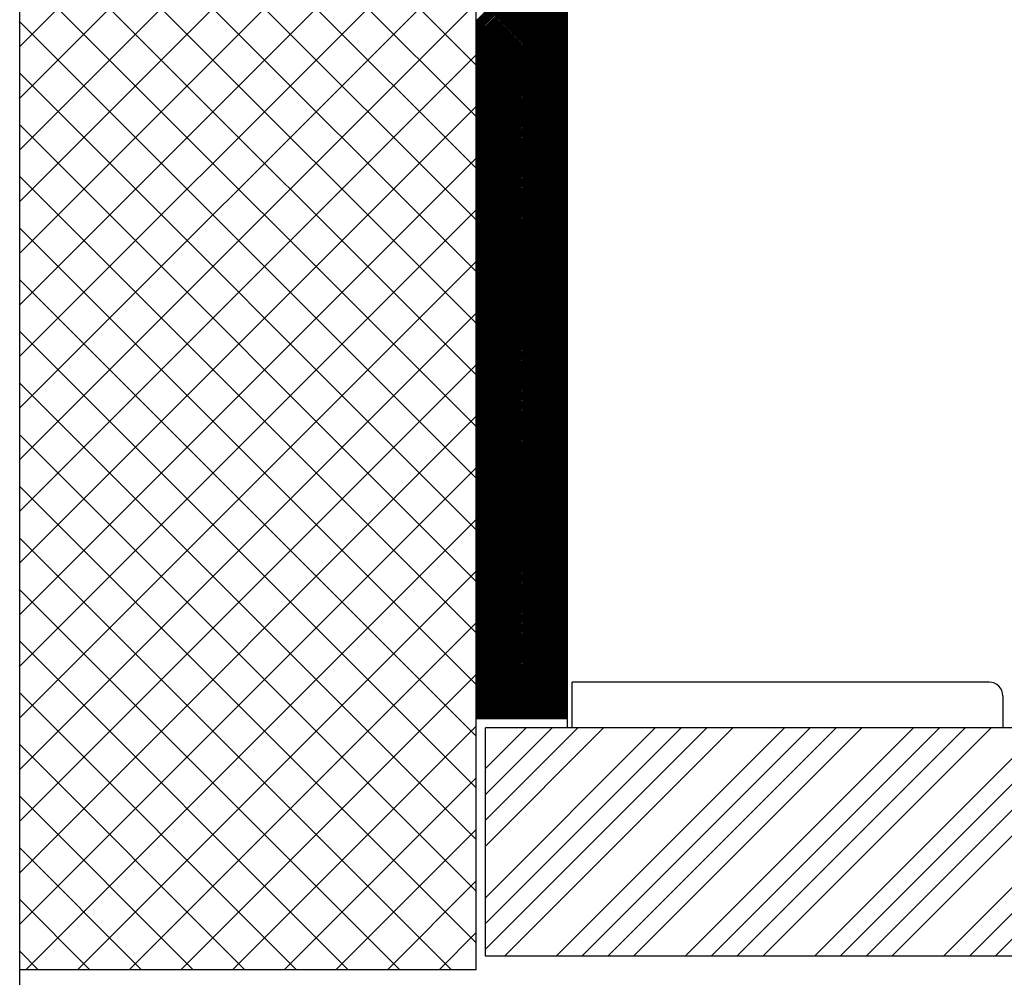
# Model space of a CAD drawing. Extents: x 24284 to 27004, y -7877 to -5577.
# Drawn here: x 25029 to 25245, y -6503 to -6293 of the extents above; entities that cross this region are included whole.
import ezdxf

# ---------------------------------------------------------------- set-up
doc = ezdxf.new("R2010")
doc.units = 0
doc.header["$MEASUREMENT"] = 0
doc.layers.get('0').update_dxf_attribs({"linetype": 'CONTINUOUS'})

msp = doc.modelspace()

# ---------------------------------------------------------------- linework, layer by layer
at = {"color": 15, "linetype": 'Continuous'}
for p, q in [((25028.86, -6603.08), (25028.86, -5785.08)), ((25128.86, -6501.08), (25128.86, -5785.08)), ((25028.86, -6298.8), (25128.86, -6198.8)), ((25128.86, -6302.85), (25028.86, -6202.85)), ((25028.86, -6310.11), (25128.86, -6210.11)), ((25128.86, -6314.16), (25028.86, -6214.16)), ((25028.86, -6321.43), (25128.86, -6221.43)), ((25128.86, -6325.48), (25028.86, -6225.48)), ((25028.86, -6332.74), (25128.86, -6232.74)), ((25128.86, -6336.79), (25028.86, -6236.79)), ((25028.86, -6344.05), (25128.86, -6244.05)), ((25128.86, -6348.1), (25028.86, -6248.1)), ((25028.86, -6355.37), (25128.86, -6255.37)), ((25128.86, -6359.42), (25028.86, -6259.42)), ((25028.86, -6366.68), (25128.86, -6266.68)), ((25128.86, -6370.73), (25028.86, -6270.73)), ((25028.86, -6378), (25128.86, -6278)), ((25128.86, -6382.04), (25028.86, -6282.04)), ((25028.86, -6389.31), (25128.86, -6289.31)), ((25128.86, -6393.36), (25028.86, -6293.36)), ((25028.86, -6400.62), (25128.86, -6300.62)), ((25128.86, -6404.67), (25028.86, -6304.67)), ((25028.86, -6411.94), (25128.86, -6311.94)), ((25128.86, -6415.99), (25028.86, -6315.99)), ((25028.86, -6423.25), (25128.86, -6323.25)), ((25128.86, -6427.3), (25028.86, -6327.3)), ((25028.86, -6434.56), (25128.86, -6334.56)), ((25128.86, -6438.61), (25028.86, -6338.61)), ((25028.86, -6445.88), (25128.86, -6345.88)), ((25128.86, -6449.93), (25028.86, -6349.93)), ((25028.86, -6457.19), (25128.86, -6357.19)), ((25128.86, -6461.24), (25028.86, -6361.24)), ((25028.86, -6468.51), (25128.86, -6368.51)), ((25128.86, -6472.55), (25028.86, -6372.55)), ((25028.86, -6479.82), (25128.86, -6379.82)), ((25128.86, -6483.87), (25028.86, -6383.87)), ((25028.86, -6491.13), (25128.86, -6391.13)), ((25128.86, -6495.18), (25028.86, -6395.18)), ((25030.23, -6501.08), (25128.86, -6402.45)), ((25123.44, -6501.08), (25028.86, -6406.49)), ((25041.54, -6501.08), (25128.86, -6413.76)), ((25112.13, -6501.08), (25028.86, -6417.81)), ((25052.86, -6501.08), (25128.86, -6425.07)), ((25100.81, -6501.08), (25028.86, -6429.12)), ((25064.17, -6501.08), (25128.86, -6436.39)), ((25089.5, -6501.08), (25028.86, -6440.44)), ((25075.49, -6501.08), (25128.86, -6447.7)), ((25078.18, -6501.08), (25028.86, -6451.75)), ((25086.8, -6501.08), (25128.86, -6459.01)), ((25066.87, -6501.08), (25028.86, -6463.06)), ((25098.11, -6501.08), (25128.86, -6470.33)), ((25055.56, -6501.08), (25028.86, -6474.38)), ((25109.43, -6501.08), (25128.86, -6481.64)), ((25044.24, -6501.08), (25028.86, -6485.69)), ((25120.74, -6501.08), (25128.86, -6492.96)), ((25032.93, -6501.08), (25028.86, -6497)), ((25128.86, -6501.08), (25028.86, -6501.08))]:
    msp.add_line(p, q, dxfattribs=at)
at = {"color": 252, "linetype": 'Continuous'}
for p, q in [((25148.86, -6448.08), (25148.86, -5785.08)), ((25128.86, -6293.2), (25148.86, -6273.2)), ((25128.86, -6293.55), (25148.86, -6273.55)), ((25128.86, -6293.91), (25148.86, -6273.91)), ((25128.86, -6294.26), (25148.86, -6274.26)), ((25128.86, -6294.61), (25148.86, -6274.61)), ((25128.86, -6294.97), (25148.86, -6274.97)), ((25128.86, -6295.32), (25148.86, -6275.32)), ((25128.86, -6295.67), (25148.86, -6275.67)), ((25128.86, -6296.03), (25148.86, -6276.03)), ((25128.86, -6296.38), (25148.86, -6276.38)), ((25128.86, -6296.73), (25148.86, -6276.73)), ((25128.86, -6297.09), (25148.86, -6277.09)), ((25128.86, -6297.44), (25148.86, -6277.44)), ((25128.86, -6297.79), (25148.86, -6277.79)), ((25128.86, -6298.15), (25148.86, -6278.15)), ((25128.86, -6298.5), (25148.86, -6278.5)), ((25128.86, -6298.86), (25148.86, -6278.86)), ((25128.86, -6299.21), (25148.86, -6279.21)), ((25128.86, -6299.56), (25148.86, -6279.56)), ((25128.86, -6299.92), (25148.86, -6279.92)), ((25128.86, -6300.27), (25148.86, -6280.27)), ((25128.86, -6300.62), (25148.86, -6280.62)), ((25128.86, -6300.98), (25148.86, -6280.98)), ((25128.86, -6301.33), (25148.86, -6281.33)), ((25128.86, -6301.68), (25148.86, -6281.68)), ((25128.86, -6302.04), (25148.86, -6282.04)), ((25128.86, -6302.39), (25148.86, -6282.39)), ((25128.86, -6302.74), (25148.86, -6282.74)), ((25128.86, -6303.1), (25148.86, -6283.1)), ((25128.86, -6303.45), (25148.86, -6283.45)), ((25128.86, -6303.81), (25148.86, -6283.81)), ((25128.86, -6304.16), (25148.86, -6284.16)), ((25128.86, -6304.51), (25148.86, -6284.51)), ((25128.86, -6304.87), (25148.86, -6284.87)), ((25128.86, -6305.22), (25148.86, -6285.22)), ((25128.86, -6305.57), (25148.86, -6285.57)), ((25128.86, -6305.93), (25148.86, -6285.93)), ((25128.86, -6306.28), (25148.86, -6286.28)), ((25128.86, -6306.63), (25148.86, -6286.63)), ((25128.86, -6306.99), (25148.86, -6286.99)), ((25128.86, -6307.34), (25148.86, -6287.34)), ((25128.86, -6307.69), (25148.86, -6287.69)), ((25128.86, -6308.05), (25148.86, -6288.05)), ((25128.86, -6308.4), (25148.86, -6288.4)), ((25128.86, -6308.75), (25148.86, -6288.75)), ((25128.86, -6309.11), (25148.86, -6289.11)), ((25128.86, -6309.46), (25148.86, -6289.46)), ((25128.86, -6309.82), (25148.86, -6289.82)), ((25128.86, -6310.17), (25148.86, -6290.17)), ((25128.86, -6310.52), (25148.86, -6290.52)), ((25128.86, -6310.88), (25148.86, -6290.88)), ((25128.86, -6311.23), (25148.86, -6291.23)), ((25128.86, -6311.58), (25148.86, -6291.58)), ((25128.86, -6311.94), (25148.86, -6291.94)), ((25128.86, -6312.29), (25148.86, -6292.29)), ((25128.86, -6312.64), (25148.86, -6292.64)), ((25128.86, -6313), (25148.86, -6293)), ((25128.86, -6313.35), (25148.86, -6293.35)), ((25128.86, -6313.7), (25148.86, -6293.7)), ((25128.86, -6314.06), (25148.86, -6294.06)), ((25128.86, -6314.41), (25148.86, -6294.41)), ((25128.86, -6314.77), (25148.86, -6294.77)), ((25128.86, -6315.12), (25148.86, -6295.12)), ((25128.86, -6315.47), (25148.86, -6295.47)), ((25128.86, -6315.83), (25148.86, -6295.83)), ((25128.86, -6316.18), (25148.86, -6296.18)), ((25128.86, -6316.53), (25148.86, -6296.53)), ((25128.86, -6316.89), (25148.86, -6296.89)), ((25128.86, -6317.24), (25148.86, -6297.24)), ((25128.86, -6317.59), (25148.86, -6297.59)), ((25128.86, -6317.95), (25148.86, -6297.95)), ((25128.86, -6318.3), (25148.86, -6298.3)), ((25128.86, -6318.65), (25148.86, -6298.65)), ((25128.86, -6319.01), (25148.86, -6299.01)), ((25128.86, -6319.36), (25148.86, -6299.36)), ((25128.86, -6319.71), (25148.86, -6299.71)), ((25128.86, -6320.07), (25148.86, -6300.07)), ((25128.86, -6320.42), (25148.86, -6300.42)), ((25128.86, -6320.78), (25148.86, -6300.78)), ((25128.86, -6321.13), (25148.86, -6301.13)), ((25128.86, -6321.48), (25148.86, -6301.48)), ((25128.86, -6321.84), (25148.86, -6301.84)), ((25128.86, -6322.19), (25148.86, -6302.19)), ((25128.86, -6322.54), (25148.86, -6302.54)), ((25128.86, -6322.9), (25148.86, -6302.9)), ((25128.86, -6323.25), (25148.86, -6303.25)), ((25128.86, -6323.6), (25148.86, -6303.6)), ((25128.86, -6323.96), (25148.86, -6303.96)), ((25128.86, -6324.31), (25148.86, -6304.31)), ((25128.86, -6324.66), (25148.86, -6304.66)), ((25128.86, -6325.02), (25148.86, -6305.02)), ((25128.86, -6325.37), (25148.86, -6305.37)), ((25128.86, -6325.73), (25148.86, -6305.73)), ((25128.86, -6326.08), (25148.86, -6306.08)), ((25128.86, -6326.43), (25148.86, -6306.43)), ((25128.86, -6326.79), (25148.86, -6306.79)), ((25128.86, -6327.14), (25148.86, -6307.14)), ((25128.86, -6327.49), (25148.86, -6307.49)), ((25128.86, -6327.85), (25148.86, -6307.85)), ((25128.86, -6328.2), (25148.86, -6308.2)), ((25128.86, -6328.55), (25148.86, -6308.55)), ((25128.86, -6328.91), (25148.86, -6308.91)), ((25128.86, -6329.26), (25148.86, -6309.26)), ((25128.86, -6329.61), (25148.86, -6309.61)), ((25128.86, -6329.97), (25148.86, -6309.97)), ((25128.86, -6330.32), (25148.86, -6310.32)), ((25128.86, -6330.68), (25148.86, -6310.68)), ((25128.86, -6331.03), (25148.86, -6311.03)), ((25128.86, -6331.38), (25148.86, -6311.38)), ((25128.86, -6331.74), (25148.86, -6311.74)), ((25128.86, -6332.09), (25148.86, -6312.09)), ((25128.86, -6332.44), (25148.86, -6312.44)), ((25128.86, -6332.8), (25148.86, -6312.8)), ((25128.86, -6333.15), (25148.86, -6313.15)), ((25128.86, -6333.5), (25148.86, -6313.5)), ((25128.86, -6333.86), (25148.86, -6313.86)), ((25128.86, -6334.21), (25148.86, -6314.21)), ((25128.86, -6334.56), (25148.86, -6314.56)), ((25128.86, -6334.92), (25148.86, -6314.92)), ((25128.86, -6335.27), (25148.86, -6315.27)), ((25128.86, -6335.62), (25148.86, -6315.62)), ((25128.86, -6335.98), (25148.86, -6315.98)), ((25128.86, -6336.33), (25148.86, -6316.33)), ((25128.86, -6336.69), (25148.86, -6316.69)), ((25128.86, -6337.04), (25148.86, -6317.04)), ((25128.86, -6337.39), (25148.86, -6317.39)), ((25128.86, -6337.75), (25148.86, -6317.75)), ((25128.86, -6338.1), (25148.86, -6318.1)), ((25128.86, -6338.45), (25148.86, -6318.45)), ((25128.86, -6338.81), (25148.86, -6318.81)), ((25128.86, -6339.16), (25148.86, -6319.16)), ((25128.86, -6339.51), (25148.86, -6319.51)), ((25128.86, -6339.87), (25148.86, -6319.87)), ((25128.86, -6340.22), (25148.86, -6320.22)), ((25128.86, -6340.57), (25148.86, -6320.57)), ((25128.86, -6340.93), (25148.86, -6320.93)), ((25128.86, -6341.28), (25148.86, -6321.28)), ((25128.86, -6341.64), (25148.86, -6321.64)), ((25128.86, -6341.99), (25148.86, -6321.99)), ((25128.86, -6342.34), (25148.86, -6322.34)), ((25128.86, -6342.7), (25148.86, -6322.7)), ((25128.86, -6343.05), (25148.86, -6323.05)), ((25128.86, -6343.4), (25148.86, -6323.4)), ((25128.86, -6343.76), (25148.86, -6323.76)), ((25128.86, -6344.11), (25148.86, -6324.11)), ((25128.86, -6344.46), (25148.86, -6324.46)), ((25128.86, -6344.82), (25148.86, -6324.82)), ((25128.86, -6345.17), (25148.86, -6325.17)), ((25128.86, -6345.52), (25148.86, -6325.52)), ((25128.86, -6345.88), (25148.86, -6325.88)), ((25128.86, -6346.23), (25148.86, -6326.23)), ((25128.86, -6346.59), (25148.86, -6326.59)), ((25128.86, -6346.94), (25148.86, -6326.94)), ((25128.86, -6347.29), (25148.86, -6327.29)), ((25128.86, -6347.65), (25148.86, -6327.65)), ((25128.86, -6348), (25148.86, -6328)), ((25128.86, -6348.35), (25148.86, -6328.35)), ((25128.86, -6348.71), (25148.86, -6328.71)), ((25128.86, -6349.06), (25148.86, -6329.06)), ((25128.86, -6349.41), (25148.86, -6329.41)), ((25128.86, -6349.77), (25148.86, -6329.77)), ((25128.86, -6350.12), (25148.86, -6330.12)), ((25128.86, -6350.47), (25148.86, -6330.47)), ((25128.86, -6350.83), (25148.86, -6330.83)), ((25128.86, -6351.18), (25148.86, -6331.18)), ((25128.86, -6351.53), (25148.86, -6331.53)), ((25128.86, -6351.89), (25148.86, -6331.89)), ((25128.86, -6352.24), (25148.86, -6332.24)), ((25128.86, -6352.6), (25148.86, -6332.6)), ((25128.86, -6352.95), (25148.86, -6332.95)), ((25128.86, -6353.3), (25148.86, -6333.3)), ((25128.86, -6353.66), (25148.86, -6333.66)), ((25128.86, -6354.01), (25148.86, -6334.01)), ((25128.86, -6354.36), (25148.86, -6334.36)), ((25128.86, -6354.72), (25148.86, -6334.72)), ((25128.86, -6355.07), (25148.86, -6335.07)), ((25128.86, -6355.42), (25148.86, -6335.42)), ((25128.86, -6355.78), (25148.86, -6335.78)), ((25128.86, -6356.13), (25148.86, -6336.13)), ((25128.86, -6356.48), (25148.86, -6336.48)), ((25128.86, -6356.84), (25148.86, -6336.84)), ((25128.86, -6357.19), (25148.86, -6337.19)), ((25128.86, -6357.55), (25148.86, -6337.55)), ((25128.86, -6357.9), (25148.86, -6337.9)), ((25128.86, -6358.25), (25148.86, -6338.25)), ((25128.86, -6358.61), (25148.86, -6338.61)), ((25128.86, -6358.96), (25148.86, -6338.96)), ((25128.86, -6359.31), (25148.86, -6339.31)), ((25128.86, -6359.67), (25148.86, -6339.67)), ((25128.86, -6360.02), (25148.86, -6340.02)), ((25128.86, -6360.37), (25148.86, -6340.37)), ((25128.86, -6360.73), (25148.86, -6340.73)), ((25128.86, -6361.08), (25148.86, -6341.08)), ((25128.86, -6361.43), (25148.86, -6341.43)), ((25128.86, -6361.79), (25148.86, -6341.79)), ((25128.86, -6362.14), (25148.86, -6342.14)), ((25128.86, -6362.49), (25148.86, -6342.49)), ((25128.86, -6362.85), (25148.86, -6342.85)), ((25128.86, -6363.2), (25148.86, -6343.2)), ((25128.86, -6363.56), (25148.86, -6343.56)), ((25128.86, -6363.91), (25148.86, -6343.91)), ((25128.86, -6364.26), (25148.86, -6344.26)), ((25128.86, -6364.62), (25148.86, -6344.62)), ((25128.86, -6364.97), (25148.86, -6344.97)), ((25128.86, -6365.32), (25148.86, -6345.32)), ((25128.86, -6365.68), (25148.86, -6345.68)), ((25128.86, -6366.03), (25148.86, -6346.03)), ((25128.86, -6366.38), (25148.86, -6346.38)), ((25128.86, -6366.74), (25148.86, -6346.74)), ((25128.86, -6367.09), (25148.86, -6347.09)), ((25128.86, -6367.44), (25148.86, -6347.44)), ((25128.86, -6367.8), (25148.86, -6347.8)), ((25128.86, -6368.15), (25148.86, -6348.15)), ((25128.86, -6368.51), (25148.86, -6348.51)), ((25128.86, -6368.86), (25148.86, -6348.86)), ((25128.86, -6369.21), (25148.86, -6349.21)), ((25128.86, -6369.57), (25148.86, -6349.57)), ((25128.86, -6369.92), (25148.86, -6349.92)), ((25128.86, -6370.27), (25148.86, -6350.27)), ((25128.86, -6370.63), (25148.86, -6350.63)), ((25128.86, -6370.98), (25148.86, -6350.98)), ((25128.86, -6371.33), (25148.86, -6351.33)), ((25128.86, -6371.69), (25148.86, -6351.69)), ((25128.86, -6372.04), (25148.86, -6352.04)), ((25128.86, -6372.39), (25148.86, -6352.39)), ((25128.86, -6372.75), (25148.86, -6352.75)), ((25128.86, -6373.1), (25148.86, -6353.1)), ((25128.86, -6373.46), (25148.86, -6353.46)), ((25128.86, -6373.81), (25148.86, -6353.81)), ((25128.86, -6374.16), (25148.86, -6354.16)), ((25128.86, -6374.52), (25148.86, -6354.52)), ((25128.86, -6374.87), (25148.86, -6354.87)), ((25128.86, -6375.22), (25148.86, -6355.22)), ((25128.86, -6375.58), (25148.86, -6355.58)), ((25128.86, -6375.93), (25148.86, -6355.93)), ((25128.86, -6376.28), (25148.86, -6356.28)), ((25128.86, -6376.64), (25148.86, -6356.64)), ((25128.86, -6376.99), (25148.86, -6356.99)), ((25128.86, -6377.34), (25148.86, -6357.34)), ((25128.86, -6377.7), (25148.86, -6357.7)), ((25128.86, -6378.05), (25148.86, -6358.05)), ((25128.86, -6378.4), (25148.86, -6358.4)), ((25128.86, -6378.76), (25148.86, -6358.76)), ((25128.86, -6379.11), (25148.86, -6359.11)), ((25128.86, -6379.47), (25148.86, -6359.47)), ((25128.86, -6379.82), (25148.86, -6359.82)), ((25128.86, -6380.17), (25148.86, -6360.17)), ((25128.86, -6380.53), (25148.86, -6360.53)), ((25128.86, -6380.88), (25148.86, -6360.88)), ((25128.86, -6381.23), (25148.86, -6361.23)), ((25128.86, -6381.59), (25148.86, -6361.59)), ((25128.86, -6381.94), (25148.86, -6361.94)), ((25128.86, -6382.29), (25148.86, -6362.29)), ((25128.86, -6382.65), (25148.86, -6362.65)), ((25128.86, -6383), (25148.86, -6363)), ((25128.86, -6383.35), (25148.86, -6363.35)), ((25128.86, -6383.71), (25148.86, -6363.71)), ((25128.86, -6384.06), (25148.86, -6364.06)), ((25128.86, -6384.42), (25148.86, -6364.42)), ((25128.86, -6384.77), (25148.86, -6364.77)), ((25128.86, -6385.12), (25148.86, -6365.12)), ((25128.86, -6385.48), (25148.86, -6365.48)), ((25128.86, -6385.83), (25148.86, -6365.83)), ((25128.86, -6386.18), (25148.86, -6366.18)), ((25128.86, -6386.54), (25148.86, -6366.54)), ((25128.86, -6386.89), (25148.86, -6366.89)), ((25128.86, -6387.24), (25148.86, -6367.24)), ((25128.86, -6387.6), (25148.86, -6367.6)), ((25128.86, -6387.95), (25148.86, -6367.95)), ((25128.86, -6388.3), (25148.86, -6368.3)), ((25128.86, -6388.66), (25148.86, -6368.66)), ((25128.86, -6389.01), (25148.86, -6369.01)), ((25128.86, -6389.36), (25148.86, -6369.36)), ((25128.86, -6389.72), (25148.86, -6369.72)), ((25128.86, -6390.07), (25148.86, -6370.07)), ((25128.86, -6390.43), (25148.86, -6370.43)), ((25128.86, -6390.78), (25148.86, -6370.78)), ((25128.86, -6391.13), (25148.86, -6371.13)), ((25128.86, -6391.49), (25148.86, -6371.49)), ((25128.86, -6391.84), (25148.86, -6371.84)), ((25128.86, -6392.19), (25148.86, -6372.19)), ((25128.86, -6392.55), (25148.86, -6372.55)), ((25128.86, -6392.9), (25148.86, -6372.9)), ((25128.86, -6393.25), (25148.86, -6373.25)), ((25128.86, -6393.61), (25148.86, -6373.61)), ((25128.86, -6393.96), (25148.86, -6373.96)), ((25128.86, -6394.31), (25148.86, -6374.31)), ((25128.86, -6394.67), (25148.86, -6374.67)), ((25128.86, -6395.02), (25148.86, -6375.02)), ((25128.86, -6395.38), (25148.86, -6375.38)), ((25128.86, -6395.73), (25148.86, -6375.73)), ((25128.86, -6396.08), (25148.86, -6376.08)), ((25128.86, -6396.44), (25148.86, -6376.44)), ((25128.86, -6396.79), (25148.86, -6376.79)), ((25128.86, -6397.14), (25148.86, -6377.14)), ((25128.86, -6397.5), (25148.86, -6377.5)), ((25128.86, -6397.85), (25148.86, -6377.85)), ((25128.86, -6398.2), (25148.86, -6378.2)), ((25128.86, -6398.56), (25148.86, -6378.56)), ((25128.86, -6398.91), (25148.86, -6378.91)), ((25128.86, -6399.26), (25148.86, -6379.26)), ((25128.86, -6399.62), (25148.86, -6379.62)), ((25128.86, -6399.97), (25148.86, -6379.97)), ((25128.86, -6400.33), (25148.86, -6380.33)), ((25128.86, -6400.68), (25148.86, -6380.68)), ((25128.86, -6401.03), (25148.86, -6381.03)), ((25128.86, -6401.39), (25148.86, -6381.39)), ((25128.86, -6401.74), (25148.86, -6381.74)), ((25128.86, -6402.09), (25148.86, -6382.09)), ((25128.86, -6402.45), (25148.86, -6382.45)), ((25128.86, -6402.8), (25148.86, -6382.8)), ((25128.86, -6403.15), (25148.86, -6383.15)), ((25128.86, -6403.51), (25148.86, -6383.51)), ((25128.86, -6403.86), (25148.86, -6383.86)), ((25128.86, -6404.21), (25148.86, -6384.21)), ((25128.86, -6404.57), (25148.86, -6384.57)), ((25128.86, -6404.92), (25148.86, -6384.92)), ((25128.86, -6405.27), (25148.86, -6385.27)), ((25128.86, -6405.63), (25148.86, -6385.63)), ((25128.86, -6405.98), (25148.86, -6385.98)), ((25128.86, -6406.34), (25148.86, -6386.34)), ((25128.86, -6406.69), (25148.86, -6386.69)), ((25128.86, -6407.04), (25148.86, -6387.04)), ((25128.86, -6407.4), (25148.86, -6387.4)), ((25128.86, -6407.75), (25148.86, -6387.75)), ((25128.86, -6408.1), (25148.86, -6388.1)), ((25128.86, -6408.46), (25148.86, -6388.46)), ((25128.86, -6408.81), (25148.86, -6388.81)), ((25128.86, -6409.16), (25148.86, -6389.16)), ((25128.86, -6409.52), (25148.86, -6389.52)), ((25128.86, -6409.87), (25148.86, -6389.87)), ((25128.86, -6410.22), (25148.86, -6390.22)), ((25128.86, -6410.58), (25148.86, -6390.58)), ((25128.86, -6410.93), (25148.86, -6390.93)), ((25128.86, -6411.29), (25148.86, -6391.29)), ((25128.86, -6411.64), (25148.86, -6391.64)), ((25128.86, -6411.99), (25148.86, -6391.99)), ((25128.86, -6412.35), (25148.86, -6392.35)), ((25128.86, -6412.7), (25148.86, -6392.7)), ((25128.86, -6413.05), (25148.86, -6393.05)), ((25128.86, -6413.41), (25148.86, -6393.41)), ((25128.86, -6413.76), (25148.86, -6393.76)), ((25128.86, -6414.11), (25148.86, -6394.11)), ((25128.86, -6414.47), (25148.86, -6394.47)), ((25128.86, -6414.82), (25148.86, -6394.82)), ((25128.86, -6415.17), (25148.86, -6395.17)), ((25128.86, -6415.53), (25148.86, -6395.53)), ((25128.86, -6415.88), (25148.86, -6395.88)), ((25128.86, -6416.24), (25148.86, -6396.24)), ((25128.86, -6416.59), (25148.86, -6396.59)), ((25128.86, -6416.94), (25148.86, -6396.94)), ((25128.86, -6417.3), (25148.86, -6397.3)), ((25128.86, -6417.65), (25148.86, -6397.65)), ((25128.86, -6418), (25148.86, -6398)), ((25128.86, -6418.36), (25148.86, -6398.36)), ((25128.86, -6418.71), (25148.86, -6398.71)), ((25128.86, -6419.06), (25148.86, -6399.06)), ((25128.86, -6419.42), (25148.86, -6399.42)), ((25128.86, -6419.77), (25148.86, -6399.77)), ((25128.86, -6420.12), (25148.86, -6400.12)), ((25128.86, -6420.48), (25148.86, -6400.48)), ((25128.86, -6420.83), (25148.86, -6400.83)), ((25128.86, -6421.18), (25148.86, -6401.18)), ((25128.86, -6421.54), (25148.86, -6401.54)), ((25128.86, -6421.89), (25148.86, -6401.89)), ((25128.86, -6422.25), (25148.86, -6402.25)), ((25128.86, -6422.6), (25148.86, -6402.6)), ((25128.86, -6422.95), (25148.86, -6402.95)), ((25128.86, -6423.31), (25148.86, -6403.31)), ((25128.86, -6423.66), (25148.86, -6403.66)), ((25128.86, -6424.01), (25148.86, -6404.01)), ((25128.86, -6424.37), (25148.86, -6404.37)), ((25128.86, -6424.72), (25148.86, -6404.72)), ((25128.86, -6425.07), (25148.86, -6405.07)), ((25128.86, -6425.43), (25148.86, -6405.43)), ((25128.86, -6425.78), (25148.86, -6405.78)), ((25128.86, -6426.13), (25148.86, -6406.13)), ((25128.86, -6426.49), (25148.86, -6406.49)), ((25128.86, -6426.84), (25148.86, -6406.84)), ((25128.86, -6427.2), (25148.86, -6407.2)), ((25128.86, -6427.55), (25148.86, -6407.55)), ((25128.86, -6427.9), (25148.86, -6407.9)), ((25128.86, -6428.26), (25148.86, -6408.26)), ((25128.86, -6428.61), (25148.86, -6408.61)), ((25128.86, -6428.96), (25148.86, -6408.96)), ((25128.86, -6429.32), (25148.86, -6409.32)), ((25128.86, -6429.67), (25148.86, -6409.67)), ((25128.86, -6430.02), (25148.86, -6410.02)), ((25128.86, -6430.38), (25148.86, -6410.38)), ((25128.86, -6430.73), (25148.86, -6410.73)), ((25128.86, -6431.08), (25148.86, -6411.08)), ((25128.86, -6431.44), (25148.86, -6411.44)), ((25128.86, -6431.79), (25148.86, -6411.79)), ((25128.86, -6432.14), (25148.86, -6412.14)), ((25128.86, -6432.5), (25148.86, -6412.5)), ((25128.86, -6432.85), (25148.86, -6412.85)), ((25128.86, -6433.21), (25148.86, -6413.21)), ((25128.86, -6433.56), (25148.86, -6413.56)), ((25128.86, -6433.91), (25148.86, -6413.91)), ((25128.86, -6434.27), (25148.86, -6414.27)), ((25128.86, -6434.62), (25148.86, -6414.62)), ((25128.86, -6434.97), (25148.86, -6414.97)), ((25128.86, -6435.33), (25148.86, -6415.33)), ((25128.86, -6435.68), (25148.86, -6415.68)), ((25128.86, -6436.03), (25148.86, -6416.03)), ((25128.86, -6436.39), (25148.86, -6416.39)), ((25128.86, -6436.74), (25148.86, -6416.74)), ((25128.86, -6437.09), (25148.86, -6417.09)), ((25128.86, -6437.45), (25148.86, -6417.45)), ((25128.86, -6437.8), (25148.86, -6417.8)), ((25128.86, -6438.16), (25148.86, -6418.16)), ((25128.86, -6438.51), (25148.86, -6418.51)), ((25128.86, -6438.86), (25148.86, -6418.86)), ((25128.86, -6439.22), (25148.86, -6419.22)), ((25128.86, -6439.57), (25148.86, -6419.57)), ((25128.86, -6439.92), (25148.86, -6419.92)), ((25128.86, -6440.28), (25148.86, -6420.28)), ((25128.86, -6440.63), (25148.86, -6420.63)), ((25128.86, -6440.98), (25148.86, -6420.98)), ((25128.86, -6441.34), (25148.86, -6421.34)), ((25128.86, -6441.69), (25148.86, -6421.69)), ((25128.86, -6442.04), (25148.86, -6422.04)), ((25128.86, -6442.4), (25148.86, -6422.4)), ((25128.86, -6442.75), (25148.86, -6422.75)), ((25128.86, -6443.11), (25148.86, -6423.11)), ((25128.86, -6443.46), (25148.86, -6423.46)), ((25128.86, -6443.81), (25148.86, -6423.81)), ((25128.86, -6444.17), (25148.86, -6424.17)), ((25128.86, -6444.52), (25148.86, -6424.52)), ((25128.86, -6444.87), (25148.86, -6424.87)), ((25128.86, -6445.23), (25148.86, -6425.23)), ((25128.86, -6445.58), (25148.86, -6425.58)), ((25128.86, -6445.93), (25148.86, -6425.93)), ((25129.07, -6446.08), (25148.86, -6426.29)), ((25129.42, -6446.08), (25148.86, -6426.64)), ((25129.78, -6446.08), (25148.86, -6426.99)), ((25130.13, -6446.08), (25148.86, -6427.35)), ((25130.49, -6446.08), (25148.86, -6427.7)), ((25130.84, -6446.08), (25148.86, -6428.05)), ((25131.19, -6446.08), (25148.86, -6428.41)), ((25131.55, -6446.08), (25148.86, -6428.76)), ((25131.9, -6446.08), (25148.86, -6429.12)), ((25132.25, -6446.08), (25148.86, -6429.47)), ((25132.61, -6446.08), (25148.86, -6429.82)), ((25132.96, -6446.08), (25148.86, -6430.18)), ((25133.31, -6446.08), (25148.86, -6430.53)), ((25133.67, -6446.08), (25148.86, -6430.88)), ((25134.02, -6446.08), (25148.86, -6431.24)), ((25134.37, -6446.08), (25148.86, -6431.59)), ((25134.73, -6446.08), (25148.86, -6431.94)), ((25135.08, -6446.08), (25148.86, -6432.3)), ((25135.44, -6446.08), (25148.86, -6432.65)), ((25135.79, -6446.08), (25148.86, -6433)), ((25136.14, -6446.08), (25148.86, -6433.36)), ((25136.5, -6446.08), (25148.86, -6433.71)), ((25136.85, -6446.08), (25148.86, -6434.07)), ((25137.2, -6446.08), (25148.86, -6434.42)), ((25137.56, -6446.08), (25148.86, -6434.77)), ((25137.91, -6446.08), (25148.86, -6435.13)), ((25138.26, -6446.08), (25148.86, -6435.48)), ((25138.62, -6446.08), (25148.86, -6435.83)), ((25138.97, -6446.08), (25148.86, -6436.19)), ((25139.32, -6446.08), (25148.86, -6436.54)), ((25139.68, -6446.08), (25148.86, -6436.89)), ((25140.03, -6446.08), (25148.86, -6437.25)), ((25140.38, -6446.08), (25148.86, -6437.6)), ((25140.74, -6446.08), (25148.86, -6437.95)), ((25141.09, -6446.08), (25148.86, -6438.31)), ((25141.45, -6446.08), (25148.86, -6438.66)), ((25141.8, -6446.08), (25148.86, -6439.01)), ((25142.15, -6446.08), (25148.86, -6439.37)), ((25142.51, -6446.08), (25148.86, -6439.72)), ((25149.86, -6448.08), (25149.86, -6438.08)), ((25241.22, -6438.08), (25149.86, -6438.08)), ((25142.86, -6446.08), (25148.86, -6440.08)), ((25143.21, -6446.08), (25148.86, -6440.43)), ((25143.57, -6446.08), (25148.86, -6440.78)), ((25143.92, -6446.08), (25148.86, -6441.14)), ((25144.27, -6446.08), (25148.86, -6441.49)), ((25144.63, -6446.08), (25148.86, -6441.84)), ((25244.22, -6441.08), (25244.22, -6448.08)), ((25144.98, -6446.08), (25148.86, -6442.2)), ((25145.33, -6446.08), (25148.86, -6442.55)), ((25145.69, -6446.08), (25148.86, -6442.9)), ((25146.04, -6446.08), (25148.86, -6443.26)), ((25146.4, -6446.08), (25148.86, -6443.61)), ((25146.75, -6446.08), (25148.86, -6443.96)), ((25148.86, -6446.08), (25128.86, -6446.08)), ((25147.1, -6446.08), (25148.86, -6444.32)), ((25147.46, -6446.08), (25148.86, -6444.67)), ((25147.81, -6446.08), (25148.86, -6445.03)), ((25148.16, -6446.08), (25148.86, -6445.38)), ((25148.52, -6446.08), (25148.86, -6445.73)), ((25130.86, -6498.08), (25130.86, -6448.08)), ((26244.22, -6448.08), (25130.86, -6448.08)), ((25130.86, -6496.61), (25179.4, -6448.08)), ((25130.86, -6490.96), (25173.74, -6448.08)), ((25130.86, -6485.3), (25168.08, -6448.08)), ((25130.86, -6473.99), (25156.77, -6448.08)), ((25130.86, -6468.33), (25151.11, -6448.08)), ((25130.86, -6462.67), (25145.46, -6448.08)), ((25130.86, -6457.01), (25139.8, -6448.08)), ((25135.05, -6498.08), (25185.05, -6448.08)), ((25146.37, -6498.08), (25196.37, -6448.08)), ((25152.02, -6498.08), (25202.02, -6448.08)), ((25157.68, -6498.08), (25207.68, -6448.08)), ((25163.34, -6498.08), (25213.34, -6448.08)), ((25174.65, -6498.08), (25224.65, -6448.08)), ((25180.31, -6498.08), (25230.31, -6448.08)), ((25185.97, -6498.08), (25235.97, -6448.08)), ((25191.62, -6498.08), (25241.62, -6448.08)), ((25202.94, -6498.08), (25252.94, -6448.08)), ((25208.59, -6498.08), (25258.59, -6448.08)), ((25214.25, -6498.08), (25264.25, -6448.08)), ((25219.91, -6498.08), (25269.91, -6448.08)), ((25231.22, -6498.08), (25281.22, -6448.08)), ((25236.88, -6498.08), (25286.88, -6448.08)), ((25242.53, -6498.08), (25292.53, -6448.08))]:
    msp.add_line(p, q, dxfattribs=at)
at = {"color": 4, "linetype": 'Continuous'}
msp.add_line((26244.22, -6498.08), (25130.86, -6498.08), dxfattribs=at)
at = {"color": 252, "linetype": 'Continuous'}
msp.add_arc((25241.22, -6441.08), 3, 0, 90, dxfattribs=at)

doc.saveas('drawing.dxf')
